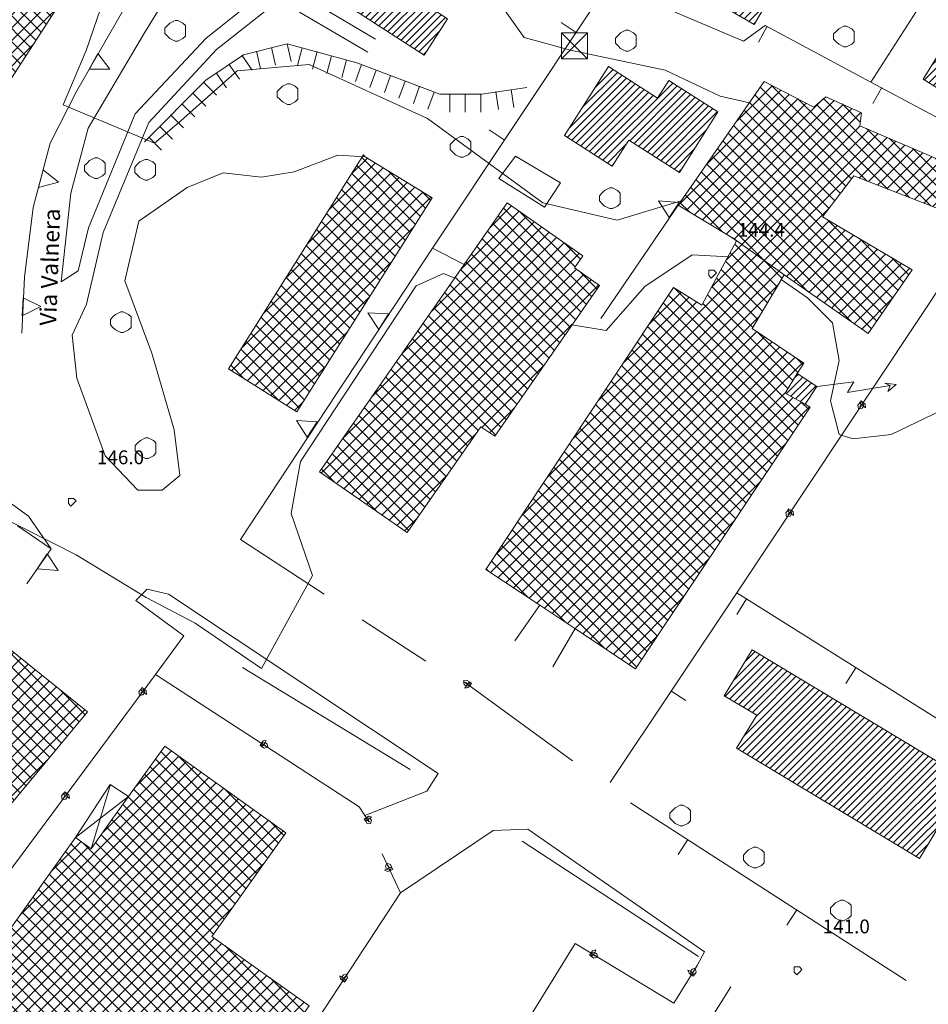
# Model space of a CAD drawing. Extents: x -30189 to -27786, y 43279 to 44714.
# Drawn here: x -28220 to -28045, y 43401 to 43591 of the extents above; entities that cross this region are included whole.
import ezdxf

# ---------------------------------------------------------------- set-up
doc = ezdxf.new("R2010")
doc.units = 0
doc.header["$MEASUREMENT"] = 0
for name, color, linetype, lineweight in [('BASE DWG_Num_Penna__7_Num_Penna__7_Num_Penna__7_Num_Penna__7_Num_Penna__7', 7, 'Continuous', 18), ('EDIFICI_Num_Penna__7_Num_Penna__7_Num_Penna__7_Num_Penna__7_Num_Penna__7', 7, 'Continuous', 18), ('QUOTE_Num_Penna__7_Num_Penna__7_Num_Penna__7_Num_Penna__7_Num_Penna__7', 7, 'Continuous', 18), ('SIMBOLI_Num_Penna__7_Num_Penna__7_Num_Penna__7_Num_Penna__7_Num_Penna__7', 7, 'Continuous', 18), ('VIE_Num_Penna__7_Num_Penna__7_Num_Penna__7_Num_Penna__7_Num_Penna__7', 7, 'Continuous', 18)]:
    doc.layers.add(name, color=color, linetype=linetype, lineweight=lineweight)
doc.styles.add('GENERATED_STYLE_1', font='txt')
pattern_1 = [(45, (0, 0), (-0.926041667, 1.54340278), []), (-45, (0, 0), (-2.82222222, 0.308680556), [])]
pattern_2 = [(45, (0, 0), (0, 1.411111111), [])]

msp = doc.modelspace()

# ---------------------------------------------------------------- hatches: boundary and pattern name
at = {"layer": 'EDIFICI_Num_Penna__7_Num_Penna__7_Num_Penna__7_Num_Penna__7_Num_Penna__7', "linetype": 'Continuous'}
h = msp.add_hatch(dxfattribs=at)
h.set_pattern_fill('Industrie', color=256, style=0, pattern_type=2)
h.set_pattern_definition(pattern_1)
h.paths.add_polyline_path([(-28286.77, 43585.02), (-28269.87, 43574.02), (-28260.17, 43589.02), (-28246.17, 43579.92), (-28255.57, 43565.52), (-28256.07, 43564.62), (-28238.97, 43553.52), (-28207.17, 43602.52), (-28223.67, 43613.12), (-28228.67, 43605.32), (-28260.17, 43625.82)], flags=0)
h = msp.add_hatch(dxfattribs=at)
h.set_pattern_fill('edifici_civ', color=256, style=0, pattern_type=2)
h.set_pattern_definition(pattern_2)
h.paths.add_polyline_path([(-28090.27, 43607.82), (-28087.87, 43606.42), (-28090.47, 43601.82), (-28082.27, 43597.22), (-28084.27, 43593.72), (-28078.37, 43590.32), (-28075.57, 43595.22), (-28078.87, 43597.12), (-28072.37, 43608.32), (-28085.67, 43615.92)], flags=0)
h = msp.add_hatch(dxfattribs=at)
h.set_pattern_fill('edifici_civ', color=256, style=0, pattern_type=2)
h.set_pattern_definition(pattern_2)
h.paths.add_polyline_path([(-28142.07, 43584.42), (-28137.57, 43591.42), (-28141.67, 43594.12), (-28138.37, 43599.12), (-28156.37, 43610.82), (-28164.27, 43598.82)], flags=0)
h = msp.add_hatch(dxfattribs=at)
h.set_pattern_fill('edifici_civ', color=256, style=0, pattern_type=2)
h.set_pattern_definition(pattern_2)
h.paths.add_polyline_path([(-28045.77, 43579.82), (-28036.47, 43574.02), (-28021.87, 43597.52), (-28031.17, 43603.42)], flags=0)
h = msp.add_hatch(dxfattribs=at)
h.set_pattern_fill('edifici_civ', color=256, style=0, pattern_type=2)
h.set_pattern_definition(pattern_2)
h.paths.add_polyline_path([(-28114.97, 43568.92), (-28105.77, 43563.02), (-28102.57, 43568.02), (-28092.77, 43561.82), (-28085.37, 43573.52), (-28094.87, 43579.52), (-28097.07, 43576.12), (-28106.47, 43582.22)], flags=0)
h = msp.add_hatch(dxfattribs=at)
h.set_pattern_fill('Industrie', color=256, style=0, pattern_type=2)
h.set_pattern_definition(pattern_1)
h.paths.add_polyline_path([(-28130.17, 43485.22), (-28119.77, 43478.32), (-28112.97, 43473.82), (-28101.27, 43466.02), (-28067.57, 43516.52), (-28068.57, 43517.12), (-28072.37, 43519.22), (-28070.07, 43523.02), (-28068.77, 43525.02), (-28078.77, 43531.72), (-28072.57, 43542.02), (-28056.37, 43530.72), (-28047.87, 43543.02), (-28065.17, 43553.22), (-28059.17, 43561.12), (-28038.47, 43553.12), (-28032.07, 43561.52), (-28039.27, 43565.52), (-28040.57, 43563.32), (-28057.97, 43570.82), (-28057.67, 43573.32), (-28064.57, 43576.42), (-28066.87, 43574.42), (-28076.47, 43579.32), (-28093.07, 43555.52), (-28082.67, 43549.22), (-28081.77, 43548.62), (-28088.47, 43536.22), (-28093.97, 43539.62)], flags=0)
h = msp.add_hatch(dxfattribs=at)
h.set_pattern_fill('Industrie', color=256, style=0, pattern_type=2)
h.set_pattern_definition(pattern_1)
h.paths.add_polyline_path([(-28140.57, 43556.92), (-28153.47, 43564.82), (-28153.77, 43565.22), (-28179.87, 43523.92), (-28166.67, 43515.62)], flags=0)
h = msp.add_hatch(dxfattribs=at)
h.set_pattern_fill('Industrie', color=256, style=0, pattern_type=2)
h.set_pattern_definition(pattern_1)
h.paths.add_polyline_path([(-28162.27, 43504.02), (-28145.37, 43492.32), (-28131.17, 43512.72), (-28128.47, 43510.92), (-28108.27, 43540.02), (-28113.07, 43543.42), (-28111.47, 43545.72), (-28126.07, 43555.92), (-28134.37, 43544.02)], flags=0)
h = msp.add_hatch(dxfattribs=at)
h.set_pattern_fill('edifici_civ', color=256, style=0, pattern_type=2)
h.set_pattern_definition(pattern_2)
h.paths.add_polyline_path([(-28072.37, 43519.22), (-28068.57, 43517.12), (-28066.27, 43520.52), (-28070.07, 43523.02)], flags=0)
h = msp.add_hatch(dxfattribs=at)
h.set_pattern_fill('Industrie', color=256, style=0, pattern_type=2)
h.set_pattern_definition(pattern_1)
h.paths.add_polyline_path([(-28207.07, 43457.72), (-28222.97, 43470.52), (-28239.67, 43450.62), (-28246.97, 43456.12), (-28250.67, 43464.82), (-28241.77, 43471.52), (-28250.77, 43478.72), (-28258.37, 43467.22), (-28262.77, 43471.22), (-28267.67, 43465.82), (-28263.37, 43462.82), (-28265.87, 43460.82), (-28254.67, 43434.42), (-28250.07, 43437.02), (-28242.17, 43430.82), (-28244.57, 43427.62), (-28236.97, 43421.82)], flags=0)
h = msp.add_hatch(dxfattribs=at)
h.set_pattern_fill('edifici_civ', color=256, style=0, pattern_type=2)
h.set_pattern_definition(pattern_2)
h.paths.add_polyline_path([(-28046.47, 43429.42), (-28037.27, 43444.72), (-28078.77, 43469.72), (-28084.17, 43460.82), (-28077.87, 43457.12), (-28081.77, 43450.72)], flags=0)
h = msp.add_hatch(dxfattribs=at)
h.set_pattern_fill('Industrie', color=256, style=0, pattern_type=2)
h.set_pattern_definition(pattern_1)
h.paths.add_polyline_path([(-28260.77, 43361.62), (-28233.57, 43342.22), (-28228.07, 43338.32), (-28223.37, 43334.92), (-28215.47, 43329.22), (-28164.27, 43401.02), (-28183.07, 43414.42), (-28168.77, 43434.42), (-28192.17, 43451.12), (-28199.17, 43441.42), (-28202.17, 43437.22), (-28206.37, 43431.32), (-28209.37, 43433.52)], flags=0)

# ---------------------------------------------------------------- linework, layer by layer
at = {"layer": 'BASE DWG_Num_Penna__7_Num_Penna__7_Num_Penna__7_Num_Penna__7_Num_Penna__7', "linetype": 'Continuous'}
for p, q in [((-28055.86, 43579.22), (-28034.66, 43612.32)), ((-28196.06, 43588.72), (-28184.46, 43607.82)), ((-28207.36, 43585.32), (-28201.36, 43602.72)), ((-28196.26, 43599.92), (-28209.16, 43577.52)), ((-28122.76, 43587.82), (-28131.16, 43599.62)), ((-28184.16, 43587.72), (-28172.76, 43596.82)), ((-28165.16, 43595.62), (-28151.46, 43587.52)), ((-28080.46, 43587.12), (-28104.16, 43597.22)), ((-28182.16, 43585.52), (-28171.86, 43593.62)), ((-28140.46, 43547.22), (-28109.06, 43594.32)), ((-28166.16, 43592.72), (-28152.96, 43585.02)), ((-28076.26, 43590.12), (-28080.46, 43587.12)), ((-28055.86, 43579.22), (-28076.26, 43590.12)), ((-28206.96, 43570.32), (-28196.06, 43588.72)), ((-28197.86, 43573.12), (-28184.16, 43587.72)), ((-28168.56, 43586.62), (-28176.96, 43584.52)), ((-28155.06, 43582.92), (-28168.56, 43586.62)), ((-28113.86, 43585.42), (-28122.76, 43587.82)), ((-28211.76, 43574.82), (-28207.36, 43585.32)), ((-28195.26, 43571.42), (-28182.16, 43585.52)), ((-28176.96, 43584.52), (-28184.26, 43579.62)), ((-28095.56, 43581.52), (-28113.86, 43585.42)), ((-28164.26, 43582.62), (-28178.16, 43581.42)), ((-28141.46, 43572.22), (-28164.26, 43582.62)), ((-28139.06, 43576.92), (-28155.06, 43582.92)), ((-28178.16, 43581.42), (-28188.96, 43571.82)), ((-28084.96, 43576.52), (-28095.56, 43581.52)), ((-28184.26, 43579.62), (-28196.06, 43567.72)), ((-28031.76, 43566.32), (-28055.86, 43579.22)), ((-28209.16, 43577.52), (-28214.26, 43567.42)), ((-28130.96, 43576.92), (-28139.06, 43576.92)), ((-28122.26, 43578.22), (-28130.96, 43576.92)), ((-28079.26, 43575.22), (-28084.96, 43576.52)), ((-28194.16, 43567.42), (-28211.76, 43574.82)), ((-28206.86, 43551.12), (-28197.86, 43573.12)), ((-28204.06, 43550.22), (-28195.26, 43571.42)), ((-28188.96, 43571.82), (-28194.16, 43567.42)), ((-28119.16, 43555.92), (-28141.46, 43572.22)), ((-28210.26, 43557.82), (-28206.96, 43570.32)), ((-28214.26, 43567.42), (-28217.56, 43555.02)), ((-28167.16, 43561.92), (-28158.76, 43565.12)), ((-28158.76, 43565.12), (-28153.46, 43564.82)), ((-28127.66, 43560.62), (-28124.46, 43564.92)), ((-28124.46, 43564.92), (-28115.76, 43559.82)), ((-28187.86, 43558.92), (-28180.86, 43561.72)), ((-28180.86, 43561.72), (-28173.46, 43560.92)), ((-28173.46, 43560.92), (-28167.16, 43561.92)), ((-28118.86, 43555.12), (-28127.66, 43560.62)), ((-28115.76, 43559.82), (-28118.86, 43555.12)), ((-28212.16, 43540.72), (-28210.26, 43557.82)), ((-28197.16, 43552.42), (-28187.86, 43558.92)), ((-28029.96, 43558.62), (-28081.76, 43480.72)), ((-28104.86, 43552.62), (-28119.16, 43555.92)), ((-28092.46, 43556.32), (-28104.86, 43552.62)), ((-28217.56, 43555.02), (-28219.26, 43541.62)), ((-28107.96, 43533.62), (-28093.06, 43555.52)), ((-28199.86, 43540.92), (-28197.16, 43552.42)), ((-28208.86, 43542.82), (-28206.86, 43551.12)), ((-28207.26, 43536.42), (-28204.06, 43550.22)), ((-28082.66, 43549.22), (-28081.76, 43548.62)), ((-28081.76, 43548.62), (-28072.56, 43542.02)), ((-28177.56, 43491.02), (-28140.46, 43547.22)), ((-28140.46, 43547.22), (-28134.36, 43544.02)), ((-28090.36, 43545.92), (-28099.46, 43539.82)), ((-28083.36, 43545.52), (-28090.36, 43545.92)), ((-28212.16, 43540.72), (-28208.86, 43542.82)), ((-28138.36, 43542.32), (-28143.66, 43539.92)), ((-28136.16, 43541.42), (-28138.36, 43542.32)), ((-28219.26, 43541.62), (-28219.76, 43530.82)), ((-28194.66, 43526.92), (-28199.86, 43540.92)), ((-28068.06, 43537.62), (-28073.16, 43541.12)), ((-28143.66, 43539.92), (-28165.96, 43506.02)), ((-28099.46, 43539.82), (-28106.96, 43531.32)), ((-28063.26, 43532.82), (-28068.06, 43537.62)), ((-28210.06, 43530.42), (-28207.26, 43536.42)), ((-28061.96, 43525.52), (-28063.26, 43532.82)), ((-28106.96, 43531.32), (-28113.56, 43532.42)), ((-28209.16, 43522.12), (-28210.06, 43530.42)), ((-28190.36, 43512.12), (-28194.66, 43526.92)), ((-28063.66, 43517.72), (-28061.96, 43525.52)), ((-28203.66, 43507.12), (-28209.16, 43522.12)), ((-28033.56, 43520.12), (-28051.96, 43511.22)), ((-28061.96, 43511.22), (-28063.66, 43517.72)), ((-28189.26, 43503.32), (-28190.36, 43512.12)), ((-28059.36, 43510.42), (-28061.96, 43511.22)), ((-28051.96, 43511.22), (-28059.36, 43510.42)), ((-28234.86, 43507.22), (-28218.46, 43495.52)), ((-28197.36, 43500.52), (-28203.66, 43507.12)), ((-28165.96, 43506.02), (-28167.76, 43496.02)), ((-28192.66, 43500.52), (-28189.26, 43503.32)), ((-28192.66, 43500.52), (-28197.36, 43500.52)), ((-28209.26, 43488.02), (-28229.26, 43498.12)), ((-28218.46, 43495.52), (-28214.06, 43489.22)), ((-28167.76, 43496.02), (-28163.66, 43484.02)), ((-28220.56, 43493.62), (-28214.06, 43489.22)), ((-28161.36, 43480.42), (-28177.56, 43491.02)), ((-28214.06, 43489.22), (-28218.76, 43482.42)), ((-28195.76, 43479.82), (-28209.26, 43488.02)), ((-28163.66, 43484.02), (-28173.46, 43466.12)), ((-28197.76, 43479.22), (-28195.56, 43481.42)), ((-28186.26, 43474.82), (-28195.76, 43479.82)), ((-28195.56, 43481.42), (-28191.46, 43480.42)), ((-28191.46, 43480.42), (-28139.36, 43445.82)), ((-28081.76, 43480.72), (-28106.16, 43444.12)), ((-28016.36, 43439.62), (-28081.76, 43480.72)), ((-28197.76, 43479.22), (-28188.46, 43472.42)), ((-28124.56, 43471.42), (-28119.76, 43478.32)), ((-28173.46, 43466.12), (-28186.26, 43474.82)), ((-28141.76, 43467.52), (-28154.06, 43475.52)), ((-28188.46, 43472.42), (-28193.96, 43464.92)), ((-28112.96, 43473.82), (-28117.26, 43466.42)), ((-28144.76, 43446.62), (-28177.16, 43466.32)), ((-28193.96, 43464.92), (-28234.86, 43409.92)), ((-28193.96, 43464.92), (-28154.66, 43439.42)), ((-28113.46, 43448.32), (-28134.36, 43463.52)), ((-28139.36, 43445.82), (-28141.56, 43442.42)), ((-28202.66, 43443.72), (-28206.36, 43431.32)), ((-28141.56, 43442.42), (-28153.56, 43437.72)), ((-28209.36, 43433.52), (-28199.16, 43441.42)), ((-28049.06, 43405.92), (-28102.26, 43440.22)), ((-28154.66, 43439.42), (-28153.56, 43437.72)), ((-28153.56, 43437.72), (-28152.76, 43436.52)), ((-28146.66, 43422.82), (-28128.76, 43434.82)), ((-28128.76, 43434.82), (-28122.06, 43435.12)), ((-28122.06, 43435.12), (-28087.96, 43411.42)), ((-28089.16, 43410.52), (-28123.16, 43432.82)), ((-28146.66, 43422.82), (-28150.16, 43430.32)), ((-28212.36, 43322.72), (-28146.66, 43422.82)), ((-28174.36, 43313.62), (-28112.96, 43413.02)), ((-28112.96, 43413.02), (-28093.86, 43401.52)), ((-28087.96, 43411.42), (-28089.36, 43408.82)), ((-28093.86, 43401.52), (-28089.36, 43408.82)), ((-28082.86, 43404.72), (-28149.36, 43298.82))]:
    msp.add_line(p, q, dxfattribs=at)
at = {"layer": 'EDIFICI_Num_Penna__7_Num_Penna__7_Num_Penna__7_Num_Penna__7_Num_Penna__7', "linetype": 'Continuous', "flags": 128}
for points in [[(-28286.77, 43585.02), (-28260.17, 43625.82), (-28228.67, 43605.32), (-28223.67, 43613.12), (-28207.17, 43602.52), (-28238.97, 43553.52), (-28256.07, 43564.62), (-28255.57, 43565.52), (-28246.17, 43579.92), (-28260.17, 43589.02), (-28269.87, 43574.02)], [(-28090.27, 43607.82), (-28085.67, 43615.92), (-28072.37, 43608.32), (-28078.87, 43597.12), (-28075.57, 43595.22), (-28078.37, 43590.32), (-28084.27, 43593.72), (-28082.27, 43597.22), (-28090.47, 43601.82), (-28087.87, 43606.42)], [(-28142.07, 43584.42), (-28164.27, 43598.82), (-28156.37, 43610.82), (-28138.37, 43599.12), (-28141.67, 43594.12), (-28137.57, 43591.42)], [(-28045.77, 43579.82), (-28031.17, 43603.42), (-28021.87, 43597.52), (-28036.47, 43574.02)], [(-28114.97, 43568.92), (-28106.47, 43582.22), (-28097.07, 43576.12), (-28094.87, 43579.52), (-28085.37, 43573.52), (-28092.77, 43561.82), (-28102.57, 43568.02), (-28105.77, 43563.02)], [(-28140.57, 43556.92), (-28166.67, 43515.62), (-28179.87, 43523.92), (-28153.77, 43565.22), (-28153.47, 43564.82)], [(-28162.27, 43504.02), (-28134.37, 43544.02), (-28126.07, 43555.92), (-28111.47, 43545.72), (-28113.07, 43543.42), (-28108.27, 43540.02), (-28128.47, 43510.92), (-28131.17, 43512.72), (-28145.37, 43492.32)], [(-28072.37, 43519.22), (-28070.07, 43523.02), (-28066.27, 43520.52), (-28068.57, 43517.12)], [(-28207.07, 43457.72), (-28236.97, 43421.82), (-28244.57, 43427.62), (-28242.17, 43430.82), (-28250.07, 43437.02), (-28254.67, 43434.42), (-28265.87, 43460.82), (-28263.37, 43462.82), (-28267.67, 43465.82), (-28262.77, 43471.22), (-28258.37, 43467.22), (-28250.77, 43478.72), (-28241.77, 43471.52), (-28250.67, 43464.82), (-28246.97, 43456.12), (-28239.67, 43450.62), (-28222.97, 43470.52)], [(-28046.47, 43429.42), (-28081.77, 43450.72), (-28077.87, 43457.12), (-28084.17, 43460.82), (-28078.77, 43469.72), (-28037.27, 43444.72)], [(-28260.77, 43361.62), (-28209.37, 43433.52), (-28206.37, 43431.32), (-28202.17, 43437.22), (-28199.17, 43441.42), (-28192.17, 43451.12), (-28168.77, 43434.42), (-28183.07, 43414.42), (-28164.27, 43401.02), (-28215.47, 43329.22), (-28223.37, 43334.92), (-28228.07, 43338.32), (-28233.57, 43342.22)], [(-28199.17, 43441.42), (-28202.17, 43437.22), (-28206.37, 43431.32), (-28209.37, 43433.52), (-28202.67, 43443.72)]]:
    msp.add_lwpolyline(points, close=True, dxfattribs=at)
msp.add_lwpolyline([(-28038.47, 43553.12), (-28059.17, 43561.12), (-28065.17, 43553.22), (-28047.87, 43543.02), (-28056.37, 43530.72), (-28072.57, 43542.02), (-28078.77, 43531.72), (-28068.77, 43525.02), (-28070.07, 43523.02), (-28072.37, 43519.22), (-28068.57, 43517.12), (-28067.57, 43516.52), (-28101.27, 43466.02), (-28112.97, 43473.82), (-28119.77, 43478.32), (-28130.17, 43485.22), (-28093.97, 43539.62), (-28088.47, 43536.22), (-28081.77, 43548.62), (-28082.67, 43549.22), (-28093.07, 43555.52), (-28076.47, 43579.32), (-28066.87, 43574.42), (-28064.57, 43576.42), (-28057.67, 43573.32), (-28057.97, 43570.82), (-28040.57, 43563.32)], dxfattribs=at)
at = {"layer": 'SIMBOLI_Num_Penna__7_Num_Penna__7_Num_Penna__7_Num_Penna__7_Num_Penna__7', "linetype": 'Continuous'}
for p, q in [((-28191.66, 43590.12), (-28192.16, 43589.62)), ((-28191.16, 43590.62), (-28191.66, 43590.12)), ((-28190.16, 43591.12), (-28191.16, 43590.62)), ((-28189.66, 43591.12), (-28190.16, 43591.12)), ((-28188.66, 43590.62), (-28189.66, 43591.12)), ((-28188.16, 43590.12), (-28188.66, 43590.62)), ((-28188.16, 43589.12), (-28188.16, 43590.12)), ((-28112.76, 43588.82), (-28115.66, 43590.72)), ((-28075.86, 43590.02), (-28077.56, 43586.92)), ((-28061.06, 43590.02), (-28062.06, 43589.52)), ((-28060.56, 43590.02), (-28061.06, 43590.02)), ((-28059.56, 43589.52), (-28060.56, 43590.02)), ((-28192.16, 43589.62), (-28192.16, 43588.62)), ((-28192.16, 43588.62), (-28191.66, 43588.12)), ((-28191.66, 43588.12), (-28191.16, 43587.62)), ((-28188.66, 43587.62), (-28188.16, 43588.12)), ((-28188.16, 43588.12), (-28188.16, 43589.12)), ((-28115.56, 43583.72), (-28115.56, 43588.72)), ((-28115.56, 43588.72), (-28110.56, 43588.72)), ((-28110.56, 43588.72), (-28115.56, 43583.72)), ((-28115.56, 43588.72), (-28110.56, 43583.72)), ((-28110.56, 43583.72), (-28110.56, 43588.72)), ((-28104.66, 43588.22), (-28105.16, 43587.72)), ((-28104.16, 43588.72), (-28104.66, 43588.22)), ((-28103.16, 43589.22), (-28104.16, 43588.72)), ((-28102.66, 43589.22), (-28103.16, 43589.22)), ((-28101.66, 43588.72), (-28102.66, 43589.22)), ((-28101.16, 43588.22), (-28101.66, 43588.72)), ((-28101.16, 43587.22), (-28101.16, 43588.22)), ((-28062.56, 43589.02), (-28063.06, 43588.52)), ((-28063.06, 43588.52), (-28063.06, 43587.52)), ((-28062.06, 43589.52), (-28062.56, 43589.02)), ((-28059.06, 43589.02), (-28059.56, 43589.52)), ((-28059.06, 43588.02), (-28059.06, 43589.02)), ((-28059.06, 43587.02), (-28059.06, 43588.02)), ((-28191.16, 43587.62), (-28190.16, 43587.12)), ((-28190.16, 43587.12), (-28189.66, 43587.12)), ((-28189.66, 43587.12), (-28188.66, 43587.62)), ((-28168.56, 43586.62), (-28167.76, 43583.22)), ((-28105.16, 43587.72), (-28105.16, 43586.72)), ((-28105.16, 43586.72), (-28104.66, 43586.22)), ((-28104.66, 43586.22), (-28104.16, 43585.72)), ((-28101.66, 43585.72), (-28101.16, 43586.22)), ((-28101.16, 43586.22), (-28101.16, 43587.22)), ((-28063.06, 43587.52), (-28062.56, 43587.02)), ((-28062.56, 43587.02), (-28062.06, 43586.52)), ((-28062.06, 43586.52), (-28061.06, 43586.02)), ((-28061.06, 43586.02), (-28060.56, 43586.02)), ((-28060.56, 43586.02), (-28059.56, 43586.52)), ((-28059.56, 43586.52), (-28059.06, 43587.02)), ((-28205.06, 43584.72), (-28206.76, 43581.72)), ((-28202.76, 43581.72), (-28205.06, 43584.72)), ((-28177.26, 43584.42), (-28175.26, 43581.52)), ((-28174.46, 43585.22), (-28173.66, 43581.82)), ((-28171.56, 43585.92), (-28170.76, 43582.52)), ((-28165.66, 43585.82), (-28166.56, 43582.42)), ((-28162.76, 43585.12), (-28163.66, 43581.72)), ((-28159.96, 43584.32), (-28160.86, 43580.92)), ((-28104.16, 43585.72), (-28103.16, 43585.22)), ((-28103.16, 43585.22), (-28102.66, 43585.22)), ((-28102.66, 43585.22), (-28101.66, 43585.72)), ((-28179.76, 43582.72), (-28177.76, 43579.82)), ((-28157.06, 43583.52), (-28157.96, 43580.12)), ((-28154.16, 43582.62), (-28155.36, 43579.32)), ((-28115.56, 43583.72), (-28110.56, 43583.72)), ((-28206.76, 43581.72), (-28202.76, 43581.72)), ((-28182.26, 43581.02), (-28180.26, 43578.12)), ((-28151.36, 43581.52), (-28152.56, 43578.22)), ((-28148.56, 43580.52), (-28149.76, 43577.22)), ((-28184.66, 43579.22), (-28182.16, 43576.72)), ((-28169.46, 43578.42), (-28169.96, 43577.92)), ((-28168.46, 43578.92), (-28169.46, 43578.42)), ((-28167.96, 43578.92), (-28168.46, 43578.92)), ((-28166.96, 43578.42), (-28167.96, 43578.92)), ((-28166.46, 43577.92), (-28166.96, 43578.42)), ((-28145.76, 43579.42), (-28146.96, 43576.12)), ((-28142.96, 43578.42), (-28144.16, 43575.12)), ((-28186.76, 43577.12), (-28184.26, 43574.62)), ((-28169.96, 43577.92), (-28170.46, 43577.42)), ((-28170.46, 43577.42), (-28170.46, 43576.42)), ((-28166.46, 43576.92), (-28166.46, 43577.92)), ((-28166.46, 43575.92), (-28166.46, 43576.92)), ((-28140.16, 43577.32), (-28141.36, 43574.02)), ((-28137.16, 43576.92), (-28137.16, 43573.42)), ((-28134.16, 43576.92), (-28134.16, 43573.42)), ((-28131.16, 43576.92), (-28131.16, 43573.42)), ((-28128.26, 43577.42), (-28127.76, 43573.92)), ((-28125.26, 43577.82), (-28124.76, 43574.32)), ((-28053.76, 43578.22), (-28055.46, 43575.12)), ((-28188.86, 43575.02), (-28186.36, 43572.52)), ((-28170.46, 43576.42), (-28169.96, 43575.92)), ((-28169.96, 43575.92), (-28169.46, 43575.42)), ((-28169.46, 43575.42), (-28168.46, 43574.92)), ((-28168.46, 43574.92), (-28167.96, 43574.92)), ((-28167.96, 43574.92), (-28166.96, 43575.42)), ((-28166.96, 43575.42), (-28166.46, 43575.92)), ((-28191.06, 43572.92), (-28188.56, 43570.42)), ((-28193.16, 43570.72), (-28190.66, 43568.22)), ((-28126.66, 43568.12), (-28129.56, 43570.02)), ((-28195.26, 43568.62), (-28192.76, 43566.12)), ((-28136.56, 43567.72), (-28137.06, 43567.22)), ((-28137.06, 43567.22), (-28137.06, 43566.22)), ((-28136.06, 43568.22), (-28136.56, 43567.72)), ((-28135.06, 43568.72), (-28136.06, 43568.22)), ((-28134.56, 43568.72), (-28135.06, 43568.72)), ((-28133.56, 43568.22), (-28134.56, 43568.72)), ((-28133.06, 43567.72), (-28133.56, 43568.22)), ((-28133.06, 43566.72), (-28133.06, 43567.72)), ((-28137.06, 43566.22), (-28136.56, 43565.72)), ((-28136.56, 43565.72), (-28136.06, 43565.22)), ((-28136.06, 43565.22), (-28135.06, 43564.72)), ((-28134.56, 43564.72), (-28133.56, 43565.22)), ((-28133.56, 43565.22), (-28133.06, 43565.72)), ((-28133.06, 43565.72), (-28133.06, 43566.72)), ((-28207.16, 43563.62), (-28207.66, 43563.12)), ((-28206.66, 43564.12), (-28207.16, 43563.62)), ((-28205.66, 43564.62), (-28206.66, 43564.12)), ((-28205.16, 43564.62), (-28205.66, 43564.62)), ((-28204.16, 43564.12), (-28205.16, 43564.62)), ((-28203.66, 43563.62), (-28204.16, 43564.12)), ((-28203.66, 43562.62), (-28203.66, 43563.62)), ((-28197.46, 43563.32), (-28197.96, 43562.82)), ((-28196.96, 43563.82), (-28197.46, 43563.32)), ((-28195.96, 43564.32), (-28196.96, 43563.82)), ((-28195.46, 43564.32), (-28195.96, 43564.32)), ((-28194.46, 43563.82), (-28195.46, 43564.32)), ((-28193.96, 43563.32), (-28194.46, 43563.82)), ((-28193.96, 43562.32), (-28193.96, 43563.32)), ((-28135.06, 43564.72), (-28134.56, 43564.72)), ((-28215.66, 43562.32), (-28216.56, 43558.92)), ((-28212.66, 43559.92), (-28215.66, 43562.32)), ((-28207.66, 43563.12), (-28207.66, 43562.12)), ((-28207.66, 43562.12), (-28207.16, 43561.62)), ((-28207.16, 43561.62), (-28206.66, 43561.12)), ((-28204.16, 43561.12), (-28203.66, 43561.62)), ((-28203.66, 43561.62), (-28203.66, 43562.62)), ((-28197.96, 43562.82), (-28197.96, 43561.82)), ((-28197.96, 43561.82), (-28197.46, 43561.32)), ((-28197.46, 43561.32), (-28196.96, 43560.82)), ((-28194.46, 43560.82), (-28193.96, 43561.32)), ((-28193.96, 43561.32), (-28193.96, 43562.32)), ((-28216.56, 43558.92), (-28212.66, 43559.92)), ((-28206.66, 43561.12), (-28205.66, 43560.62)), ((-28205.66, 43560.62), (-28205.16, 43560.62)), ((-28205.16, 43560.62), (-28204.16, 43561.12)), ((-28196.96, 43560.82), (-28195.96, 43560.32)), ((-28195.96, 43560.32), (-28195.46, 43560.32)), ((-28195.46, 43560.32), (-28194.46, 43560.82)), ((-28107.76, 43557.82), (-28108.26, 43557.32)), ((-28107.26, 43558.32), (-28107.76, 43557.82)), ((-28106.26, 43558.82), (-28107.26, 43558.32)), ((-28105.76, 43558.82), (-28106.26, 43558.82)), ((-28104.76, 43558.32), (-28105.76, 43558.82)), ((-28104.26, 43557.82), (-28104.76, 43558.32)), ((-28104.26, 43556.82), (-28104.26, 43557.82)), ((-28108.26, 43557.32), (-28108.26, 43556.32)), ((-28108.26, 43556.32), (-28107.76, 43555.82)), ((-28107.76, 43555.82), (-28107.26, 43555.32)), ((-28104.76, 43555.32), (-28104.26, 43555.82)), ((-28104.26, 43555.82), (-28104.26, 43556.82)), ((-28092.86, 43556.02), (-28096.86, 43556.32)), ((-28096.86, 43556.32), (-28094.76, 43553.12)), ((-28094.76, 43553.12), (-28092.86, 43556.02)), ((-28107.26, 43555.32), (-28106.26, 43554.82)), ((-28106.26, 43554.82), (-28105.76, 43554.82)), ((-28105.76, 43554.82), (-28104.76, 43555.32)), ((-28086.66, 43542.92), (-28087.16, 43542.92)), ((-28087.16, 43542.92), (-28087.16, 43542.42)), ((-28087.16, 43542.42), (-28087.16, 43541.92)), ((-28086.16, 43542.92), (-28086.66, 43542.92)), ((-28085.66, 43542.42), (-28086.16, 43542.92)), ((-28086.16, 43541.92), (-28085.66, 43542.42)), ((-28087.16, 43541.92), (-28086.66, 43541.42)), ((-28086.66, 43541.42), (-28086.16, 43541.92)), ((-28219.46, 43537.62), (-28219.66, 43534.12)), ((-28216.06, 43535.92), (-28219.46, 43537.62)), ((-28219.66, 43534.12), (-28216.06, 43535.92)), ((-28200.66, 43534.92), (-28201.66, 43534.42)), ((-28200.16, 43534.92), (-28200.66, 43534.92)), ((-28199.16, 43534.42), (-28200.16, 43534.92)), ((-28148.96, 43534.52), (-28152.96, 43534.72)), ((-28152.96, 43534.72), (-28150.86, 43531.52)), ((-28202.16, 43533.92), (-28202.66, 43533.42)), ((-28202.66, 43533.42), (-28202.66, 43532.42)), ((-28201.66, 43534.42), (-28202.16, 43533.92)), ((-28198.66, 43533.92), (-28199.16, 43534.42)), ((-28198.66, 43532.92), (-28198.66, 43533.92)), ((-28198.66, 43531.92), (-28198.66, 43532.92)), ((-28150.86, 43531.52), (-28148.96, 43534.52)), ((-28202.66, 43532.42), (-28202.16, 43531.92)), ((-28202.16, 43531.92), (-28201.66, 43531.42)), ((-28201.66, 43531.42), (-28200.66, 43530.92)), ((-28200.66, 43530.92), (-28200.16, 43530.92)), ((-28200.16, 43530.92), (-28199.16, 43531.42)), ((-28199.16, 43531.42), (-28198.66, 43531.92)), ((-28066.26, 43520.52), (-28059.16, 43521.42)), ((-28059.16, 43521.42), (-28060.36, 43519.32)), ((-28060.36, 43519.32), (-28052.16, 43520.72)), ((-28050.96, 43520.92), (-28053.16, 43521.12)), ((-28053.16, 43521.12), (-28052.16, 43520.72)), ((-28052.56, 43519.52), (-28050.96, 43520.92)), ((-28052.16, 43520.72), (-28052.56, 43519.52)), ((-28057.76, 43517.72), (-28058.06, 43517.32)), ((-28057.36, 43517.42), (-28057.76, 43517.72)), ((-28058.06, 43517.32), (-28058.36, 43516.92)), ((-28058.36, 43516.92), (-28058.26, 43516.22)), ((-28058.26, 43516.22), (-28057.56, 43516.32)), ((-28057.36, 43517.42), (-28058.06, 43517.32)), ((-28058.06, 43517.32), (-28057.66, 43517.02)), ((-28057.96, 43516.62), (-28057.66, 43517.02)), ((-28057.66, 43517.02), (-28057.96, 43516.62)), ((-28057.66, 43517.02), (-28057.26, 43516.72)), ((-28057.56, 43516.32), (-28057.26, 43516.72)), ((-28056.96, 43517.12), (-28057.36, 43517.42)), ((-28057.26, 43516.72), (-28057.36, 43517.42)), ((-28057.26, 43516.72), (-28056.86, 43516.42)), ((-28056.86, 43516.42), (-28056.96, 43517.12)), ((-28162.76, 43513.72), (-28166.76, 43513.92)), ((-28166.76, 43513.92), (-28164.66, 43510.72)), ((-28164.66, 43510.72), (-28162.76, 43513.72)), ((-28196.86, 43510.12), (-28197.36, 43509.62)), ((-28195.86, 43510.62), (-28196.86, 43510.12)), ((-28195.36, 43510.62), (-28195.86, 43510.62)), ((-28194.36, 43510.12), (-28195.36, 43510.62)), ((-28193.86, 43509.62), (-28194.36, 43510.12)), ((-28197.36, 43509.62), (-28197.86, 43509.12)), ((-28197.86, 43509.12), (-28197.86, 43508.12)), ((-28197.86, 43508.12), (-28197.36, 43507.62)), ((-28193.86, 43508.62), (-28193.86, 43509.62)), ((-28193.86, 43507.62), (-28193.86, 43508.62)), ((-28197.36, 43507.62), (-28196.86, 43507.12)), ((-28196.86, 43507.12), (-28195.86, 43506.62)), ((-28195.86, 43506.62), (-28195.36, 43506.62)), ((-28195.36, 43506.62), (-28194.36, 43507.12)), ((-28194.36, 43507.12), (-28193.86, 43507.62)), ((-28210.26, 43498.92), (-28210.76, 43498.92)), ((-28210.76, 43498.92), (-28210.76, 43498.42)), ((-28209.76, 43498.92), (-28210.26, 43498.92)), ((-28209.26, 43498.42), (-28209.76, 43498.92)), ((-28210.76, 43498.42), (-28210.76, 43497.92)), ((-28210.76, 43497.92), (-28210.26, 43497.42)), ((-28210.26, 43497.42), (-28209.76, 43497.92)), ((-28209.76, 43497.92), (-28209.26, 43498.42)), ((-28071.66, 43496.92), (-28071.96, 43496.52)), ((-28071.26, 43496.62), (-28071.66, 43496.92)), ((-28071.96, 43496.52), (-28072.26, 43496.12)), ((-28072.26, 43496.12), (-28072.16, 43495.42)), ((-28072.16, 43495.42), (-28071.46, 43495.52)), ((-28071.26, 43496.62), (-28071.96, 43496.52)), ((-28071.96, 43496.52), (-28071.56, 43496.22)), ((-28071.86, 43495.82), (-28071.56, 43496.22)), ((-28071.56, 43496.22), (-28071.86, 43495.82)), ((-28071.56, 43496.22), (-28071.16, 43495.92)), ((-28071.46, 43495.52), (-28071.16, 43495.92)), ((-28070.86, 43496.32), (-28071.26, 43496.62)), ((-28071.16, 43495.92), (-28071.26, 43496.62)), ((-28071.16, 43495.92), (-28070.76, 43495.62)), ((-28070.76, 43495.62), (-28070.86, 43496.32)), ((-28214.86, 43488.22), (-28216.76, 43485.32)), ((-28212.76, 43485.02), (-28214.86, 43488.22)), ((-28216.76, 43485.32), (-28212.76, 43485.02)), ((-28079.86, 43479.52), (-28081.76, 43476.52)), ((-28058.76, 43466.22), (-28060.66, 43463.22)), ((-28133.76, 43463.82), (-28134.46, 43463.72)), ((-28134.46, 43463.72), (-28134.36, 43463.02)), ((-28134.36, 43463.02), (-28133.96, 43462.72)), ((-28133.96, 43462.72), (-28134.26, 43462.32)), ((-28134.06, 43463.42), (-28133.66, 43463.12)), ((-28133.66, 43463.12), (-28134.06, 43463.42)), ((-28133.66, 43463.12), (-28133.96, 43462.72)), ((-28133.96, 43462.72), (-28133.26, 43462.82)), ((-28133.36, 43463.52), (-28133.76, 43463.82)), ((-28133.36, 43463.52), (-28133.66, 43463.12)), ((-28133.56, 43462.42), (-28133.26, 43462.82)), ((-28132.96, 43463.22), (-28133.36, 43463.52)), ((-28133.26, 43462.82), (-28133.36, 43463.52)), ((-28133.26, 43462.82), (-28132.96, 43463.22)), ((-28196.86, 43462.02), (-28197.16, 43461.62)), ((-28197.16, 43461.62), (-28197.06, 43460.92)), ((-28197.06, 43460.92), (-28196.36, 43461.02)), ((-28196.56, 43462.42), (-28196.86, 43462.02)), ((-28196.16, 43462.12), (-28196.86, 43462.02)), ((-28196.86, 43462.02), (-28196.46, 43461.72)), ((-28196.76, 43461.32), (-28196.46, 43461.72)), ((-28196.46, 43461.72), (-28196.76, 43461.32)), ((-28196.16, 43462.12), (-28196.56, 43462.42)), ((-28196.46, 43461.72), (-28196.06, 43461.42)), ((-28196.36, 43461.02), (-28196.06, 43461.42)), ((-28195.76, 43461.82), (-28196.16, 43462.12)), ((-28196.06, 43461.42), (-28196.16, 43462.12)), ((-28196.06, 43461.42), (-28195.66, 43461.12)), ((-28195.66, 43461.12), (-28195.76, 43461.82)), ((-28134.26, 43462.32), (-28133.56, 43462.42)), ((-28094.46, 43461.82), (-28091.56, 43459.92)), ((-28173.46, 43451.72), (-28173.76, 43451.32)), ((-28173.76, 43451.32), (-28173.36, 43451.02)), ((-28173.16, 43452.12), (-28173.46, 43451.72)), ((-28172.76, 43451.82), (-28173.46, 43451.72)), ((-28173.46, 43451.72), (-28173.36, 43451.02)), ((-28173.36, 43451.02), (-28173.06, 43451.42)), ((-28172.56, 43452.22), (-28173.16, 43452.12)), ((-28173.06, 43451.42), (-28172.76, 43451.82)), ((-28172.66, 43451.12), (-28173.06, 43451.42)), ((-28173.06, 43451.42), (-28172.66, 43451.12)), ((-28172.76, 43451.82), (-28172.56, 43452.22)), ((-28172.36, 43451.52), (-28172.76, 43451.82)), ((-28172.26, 43450.92), (-28172.36, 43451.52)), ((-28173.36, 43451.02), (-28172.96, 43450.72)), ((-28172.96, 43450.72), (-28172.26, 43450.92)), ((-28211.76, 43441.92), (-28212.06, 43441.52)), ((-28211.46, 43442.32), (-28211.76, 43441.92)), ((-28211.06, 43442.02), (-28211.76, 43441.92)), ((-28211.76, 43441.92), (-28211.36, 43441.62)), ((-28211.66, 43441.22), (-28211.36, 43441.62)), ((-28211.36, 43441.62), (-28211.66, 43441.22)), ((-28211.06, 43442.02), (-28211.46, 43442.32)), ((-28211.36, 43441.62), (-28210.96, 43441.32)), ((-28210.66, 43441.72), (-28211.06, 43442.02)), ((-28210.96, 43441.32), (-28211.06, 43442.02)), ((-28210.56, 43441.02), (-28210.66, 43441.72)), ((-28212.06, 43441.52), (-28211.96, 43440.82)), ((-28211.96, 43440.82), (-28211.26, 43440.92)), ((-28211.26, 43440.92), (-28210.96, 43441.32)), ((-28210.96, 43441.32), (-28210.56, 43441.02)), ((-28092.66, 43439.72), (-28093.66, 43439.22)), ((-28092.16, 43439.72), (-28092.66, 43439.72)), ((-28091.16, 43439.22), (-28092.16, 43439.72)), ((-28094.16, 43438.72), (-28094.66, 43438.22)), ((-28094.66, 43438.22), (-28094.66, 43437.22)), ((-28093.66, 43439.22), (-28094.16, 43438.72)), ((-28090.66, 43438.72), (-28091.16, 43439.22)), ((-28090.66, 43437.72), (-28090.66, 43438.72)), ((-28153.26, 43437.32), (-28153.66, 43437.02)), ((-28153.66, 43437.02), (-28153.36, 43436.62)), ((-28153.26, 43437.32), (-28153.36, 43436.62)), ((-28153.36, 43436.62), (-28152.96, 43436.92)), ((-28153.36, 43436.62), (-28153.06, 43436.22)), ((-28152.86, 43437.62), (-28153.26, 43437.32)), ((-28152.56, 43437.22), (-28153.26, 43437.32)), ((-28153.06, 43436.22), (-28152.46, 43436.12)), ((-28152.96, 43436.92), (-28152.56, 43437.22)), ((-28152.66, 43436.52), (-28152.96, 43436.92)), ((-28152.96, 43436.92), (-28152.66, 43436.52)), ((-28152.16, 43437.42), (-28152.86, 43437.62)), ((-28152.56, 43437.22), (-28152.16, 43437.42)), ((-28152.26, 43436.82), (-28152.56, 43437.22)), ((-28152.46, 43436.12), (-28152.26, 43436.82)), ((-28094.66, 43437.22), (-28094.16, 43436.72)), ((-28094.16, 43436.72), (-28093.66, 43436.22)), ((-28093.66, 43436.22), (-28092.66, 43435.72)), ((-28092.16, 43435.72), (-28091.16, 43436.22)), ((-28091.16, 43436.22), (-28090.66, 43436.72)), ((-28090.66, 43436.72), (-28090.66, 43437.72)), ((-28092.66, 43435.72), (-28092.16, 43435.72)), ((-28091.16, 43433.12), (-28093.06, 43430.22)), ((-28079.96, 43430.62), (-28080.46, 43430.12)), ((-28079.46, 43431.12), (-28079.96, 43430.62)), ((-28078.46, 43431.62), (-28079.46, 43431.12)), ((-28077.96, 43431.62), (-28078.46, 43431.62)), ((-28076.96, 43431.12), (-28077.96, 43431.62)), ((-28076.46, 43430.62), (-28076.96, 43431.12)), ((-28076.46, 43429.62), (-28076.46, 43430.62)), ((-28149.26, 43428.52), (-28149.56, 43427.92)), ((-28148.56, 43428.32), (-28149.26, 43428.52)), ((-28148.36, 43427.82), (-28148.56, 43428.32)), ((-28080.46, 43430.12), (-28080.46, 43429.12)), ((-28080.46, 43429.12), (-28079.96, 43428.62)), ((-28079.96, 43428.62), (-28079.46, 43428.12)), ((-28076.96, 43428.12), (-28076.46, 43428.62)), ((-28076.46, 43428.62), (-28076.46, 43429.62)), ((-28149.36, 43427.42), (-28149.76, 43427.22)), ((-28149.76, 43427.22), (-28149.16, 43426.92)), ((-28149.56, 43427.92), (-28149.36, 43427.42)), ((-28148.86, 43427.62), (-28149.36, 43427.42)), ((-28149.36, 43427.42), (-28148.66, 43427.12)), ((-28149.16, 43426.92), (-28148.66, 43427.12)), ((-28149.06, 43428.12), (-28148.86, 43427.62)), ((-28148.86, 43427.62), (-28149.06, 43428.12)), ((-28148.36, 43427.82), (-28148.86, 43427.62)), ((-28148.66, 43427.12), (-28148.36, 43427.82)), ((-28148.66, 43427.12), (-28148.16, 43427.32)), ((-28148.16, 43427.32), (-28148.36, 43427.82)), ((-28079.46, 43428.12), (-28078.46, 43427.62)), ((-28078.46, 43427.62), (-28077.96, 43427.62)), ((-28077.96, 43427.62), (-28076.96, 43428.12)), ((-28062.66, 43420.92), (-28063.16, 43420.42)), ((-28061.66, 43421.42), (-28062.66, 43420.92)), ((-28061.16, 43421.42), (-28061.66, 43421.42)), ((-28060.16, 43420.92), (-28061.16, 43421.42)), ((-28059.66, 43420.42), (-28060.16, 43420.92)), ((-28070.16, 43419.52), (-28072.06, 43416.62)), ((-28063.16, 43420.42), (-28063.66, 43419.92)), ((-28063.66, 43419.92), (-28063.66, 43418.92)), ((-28063.66, 43418.92), (-28063.16, 43418.42)), ((-28059.66, 43419.42), (-28059.66, 43420.42)), ((-28059.66, 43418.42), (-28059.66, 43419.42)), ((-28063.16, 43418.42), (-28062.66, 43417.92)), ((-28062.66, 43417.92), (-28061.66, 43417.42)), ((-28061.66, 43417.42), (-28061.16, 43417.42)), ((-28061.16, 43417.42), (-28060.16, 43417.92)), ((-28060.16, 43417.92), (-28059.66, 43418.42)), ((-28109.86, 43411.22), (-28110.16, 43410.82)), ((-28109.56, 43411.62), (-28109.86, 43411.22)), ((-28109.16, 43411.32), (-28109.86, 43411.22)), ((-28109.86, 43411.22), (-28109.76, 43410.52)), ((-28108.96, 43411.82), (-28109.56, 43411.62)), ((-28109.46, 43410.92), (-28109.16, 43411.32)), ((-28109.16, 43411.32), (-28108.96, 43411.82)), ((-28108.76, 43411.02), (-28109.16, 43411.32)), ((-28110.16, 43410.82), (-28109.76, 43410.52)), ((-28109.76, 43410.52), (-28109.46, 43410.92)), ((-28109.76, 43410.52), (-28109.36, 43410.22)), ((-28109.06, 43410.62), (-28109.46, 43410.92)), ((-28109.46, 43410.92), (-28109.06, 43410.62)), ((-28109.36, 43410.22), (-28108.56, 43410.42)), ((-28108.56, 43410.42), (-28108.76, 43411.02)), ((-28090.66, 43407.72), (-28091.16, 43407.92)), ((-28091.16, 43407.92), (-28090.96, 43407.32)), ((-28090.36, 43408.12), (-28090.66, 43407.72)), ((-28090.26, 43407.42), (-28090.66, 43407.72)), ((-28090.66, 43407.72), (-28090.56, 43407.02)), ((-28089.76, 43408.32), (-28090.36, 43408.12)), ((-28089.96, 43407.82), (-28090.26, 43407.42)), ((-28090.26, 43407.42), (-28089.96, 43407.82)), ((-28089.86, 43407.12), (-28090.26, 43407.42)), ((-28089.86, 43407.12), (-28089.56, 43407.52)), ((-28089.56, 43407.52), (-28089.76, 43408.32)), ((-28070.16, 43408.52), (-28070.66, 43408.52)), ((-28070.66, 43408.52), (-28070.66, 43408.02)), ((-28070.66, 43408.02), (-28070.66, 43407.52)), ((-28070.66, 43407.52), (-28070.16, 43407.02)), ((-28069.66, 43408.52), (-28070.16, 43408.52)), ((-28070.16, 43407.02), (-28069.66, 43407.52)), ((-28069.16, 43408.02), (-28069.66, 43408.52)), ((-28069.66, 43407.52), (-28069.16, 43408.02)), ((-28157.96, 43406.62), (-28158.36, 43406.82)), ((-28158.36, 43406.82), (-28158.26, 43406.22)), ((-28158.26, 43406.22), (-28157.86, 43405.92)), ((-28157.66, 43407.02), (-28157.96, 43406.62)), ((-28157.56, 43406.32), (-28157.96, 43406.62)), ((-28157.96, 43406.62), (-28157.86, 43405.92)), ((-28157.86, 43405.92), (-28157.16, 43406.02)), ((-28157.86, 43405.92), (-28157.46, 43405.62)), ((-28157.06, 43407.12), (-28157.66, 43407.02)), ((-28157.26, 43406.72), (-28157.56, 43406.32)), ((-28157.56, 43406.32), (-28157.26, 43406.72)), ((-28157.16, 43406.02), (-28157.56, 43406.32)), ((-28157.46, 43405.62), (-28157.16, 43406.02)), ((-28157.16, 43406.02), (-28156.86, 43406.42)), ((-28156.86, 43406.42), (-28157.06, 43407.12)), ((-28090.96, 43407.32), (-28090.56, 43407.02)), ((-28090.56, 43407.02), (-28089.86, 43407.12)), ((-28090.56, 43407.02), (-28090.16, 43406.72)), ((-28090.16, 43406.72), (-28089.86, 43407.12))]:
    msp.add_line(p, q, dxfattribs=at)

# ---------------------------------------------------------------- texts
at = {"layer": 'QUOTE_Num_Penna__7_Num_Penna__7_Num_Penna__7_Num_Penna__7_Num_Penna__7', "linetype": 'Continuous', "char_height": 2.673, "attachment_point": 1, "style": 'GENERATED_STYLE_1'}
for s, insert in [('{144.4}', (-28081.56, 43552.08)), ('{146.0}', (-28205.26, 43508.18)), ('{141.0}', (-28065.16, 43417.68))]:
    msp.add_mtext(s, dxfattribs=dict(at, insert=insert))
at = {"layer": 'VIE_Num_Penna__7_Num_Penna__7_Num_Penna__7_Num_Penna__7_Num_Penna__7', "linetype": 'Continuous', "insert": (-28216.33, 43532.28), "char_height": 3.208, "attachment_point": 1, "rotation": 88, "style": 'GENERATED_STYLE_1'}
msp.add_mtext('{Via Valnera}', dxfattribs=at)

doc.saveas('drawing.dxf')
